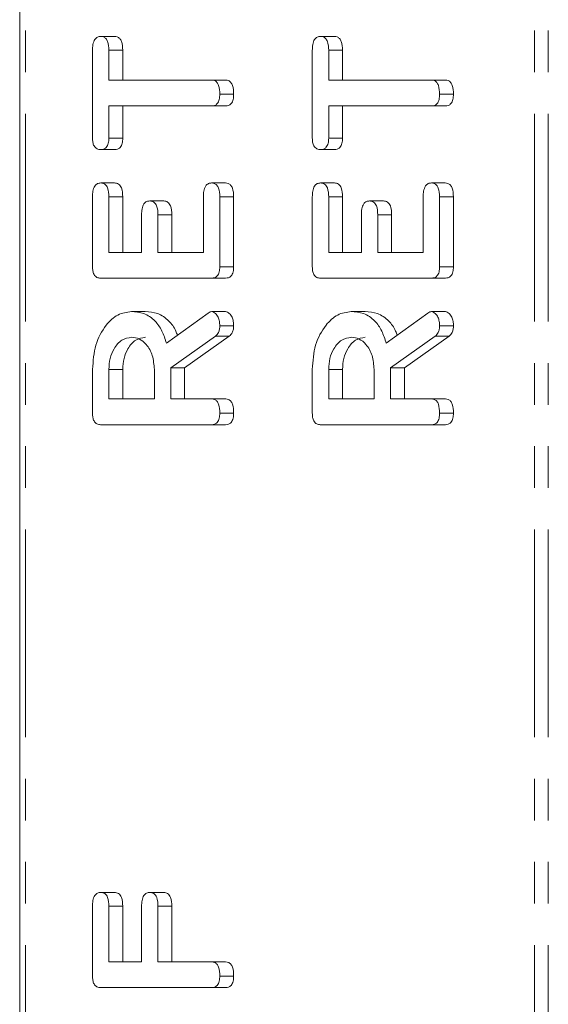
# Model space of a CAD drawing. Units: millimetres. Extents: x -257 to 9254, y -1386 to -142.
# Drawn here: x -48 to -32, y -834 to -804 of the extents above; entities that cross this region are included whole.
import ezdxf

# ---------------------------------------------------------------- set-up
doc = ezdxf.new("R2010")
doc.units = ezdxf.units.MM
doc.linetypes.add('PHANTOM', pattern=[12.7, 6.35, -1.27, 1.27, -1.27, 1.27, -1.27])

msp = doc.modelspace()

# ---------------------------------------------------------------- linework, layer by layer
at = {"color": 7, "linetype": 'Continuous', "lineweight": 18}
for p, q in [((-47.943, -889.712), (-47.943, -383.712)), ((-45.467, -804.798), (-45.043, -804.798)), ((-38.75, -804.798), (-38.326, -804.798)), ((-45.717, -807.908), (-45.717, -805.224)), ((-45.217, -805.223), (-45.217, -806.134)), ((-45.217, -805.223), (-44.793, -805.223)), ((-44.793, -805.223), (-44.793, -806.134)), ((-39, -807.908), (-39, -805.224)), ((-38.5, -805.223), (-38.5, -806.134)), ((-38.5, -805.223), (-38.075, -805.223)), ((-38.075, -805.223), (-38.075, -806.134)), ((-45.217, -806.134), (-42.072, -806.134)), ((-42.072, -806.134), (-41.648, -806.134)), ((-38.5, -806.134), (-35.355, -806.134)), ((-35.355, -806.134), (-34.93, -806.134)), ((-41.828, -806.566), (-41.404, -806.566)), ((-35.111, -806.566), (-34.686, -806.566)), ((-42.072, -806.919), (-45.217, -806.919)), ((-45.217, -806.919), (-45.217, -807.909)), ((-44.793, -806.919), (-44.793, -807.909)), ((-42.072, -806.919), (-41.648, -806.919)), ((-35.355, -806.919), (-38.5, -806.919)), ((-38.5, -806.919), (-38.5, -807.909)), ((-38.075, -806.919), (-38.075, -807.909)), ((-35.355, -806.919), (-34.93, -806.919)), ((-45.217, -807.909), (-44.793, -807.909)), ((-38.5, -807.909), (-38.075, -807.909)), ((-45.467, -808.255), (-45.043, -808.255)), ((-38.75, -808.255), (-38.326, -808.255)), ((-45.467, -809.277), (-45.043, -809.277)), ((-42.078, -809.277), (-41.654, -809.277)), ((-38.75, -809.277), (-38.326, -809.277)), ((-35.361, -809.277), (-34.936, -809.277)), ((-45.717, -811.838), (-45.717, -809.701)), ((-45.217, -809.699), (-45.217, -811.398)), ((-45.217, -809.699), (-44.793, -809.699)), ((-44.793, -809.699), (-44.793, -811.398)), ((-43.967, -809.827), (-43.543, -809.827)), ((-42.328, -811.398), (-42.328, -809.699)), ((-41.828, -809.701), (-41.404, -809.701)), ((-41.828, -809.701), (-41.828, -811.838)), ((-41.404, -809.701), (-41.404, -811.838)), ((-39, -811.838), (-39, -809.701)), ((-38.5, -809.699), (-38.5, -811.398)), ((-38.5, -809.699), (-38.075, -809.699)), ((-38.075, -809.699), (-38.075, -811.398)), ((-37.25, -809.827), (-36.825, -809.827)), ((-35.611, -811.398), (-35.611, -809.699)), ((-35.111, -809.701), (-34.686, -809.701)), ((-35.111, -809.701), (-35.111, -811.838)), ((-34.686, -809.701), (-34.686, -811.838)), ((-44.217, -811.398), (-44.217, -810.245)), ((-43.717, -810.245), (-43.717, -811.398)), ((-43.717, -810.245), (-43.293, -810.245)), ((-43.293, -810.245), (-43.293, -811.398)), ((-37.5, -811.398), (-37.5, -810.245)), ((-37, -810.245), (-37, -811.398)), ((-37, -810.245), (-36.575, -810.245)), ((-36.575, -810.245), (-36.575, -811.398)), ((-45.217, -811.398), (-44.217, -811.398)), ((-43.717, -811.398), (-42.328, -811.398)), ((-38.5, -811.398), (-37.5, -811.398)), ((-37, -811.398), (-35.611, -811.398)), ((-41.828, -811.838), (-41.404, -811.838)), ((-35.111, -811.838), (-34.686, -811.838)), ((-42.073, -812.184), (-45.472, -812.184)), ((-42.073, -812.184), (-41.649, -812.184)), ((-35.355, -812.184), (-38.755, -812.184)), ((-35.355, -812.184), (-34.931, -812.184)), ((-44.529, -813.205), (-44.105, -813.205)), ((-42.074, -813.205), (-41.65, -813.205)), ((-37.811, -813.205), (-37.387, -813.205)), ((-35.356, -813.205), (-34.932, -813.205)), ((-43.456, -814.174), (-42.184, -813.255)), ((-36.738, -814.174), (-35.467, -813.255)), ((-41.828, -813.637), (-41.404, -813.637)), ((-35.111, -813.637), (-34.686, -813.637)), ((-41.961, -813.959), (-43.328, -814.926)), ((-41.537, -813.959), (-42.904, -814.926)), ((-41.961, -813.959), (-41.537, -813.959)), ((-35.244, -813.959), (-36.611, -814.926)), ((-34.819, -813.959), (-36.187, -814.926)), ((-35.244, -813.959), (-34.819, -813.959)), ((-45.717, -816.315), (-45.717, -814.973)), ((-45.217, -814.973), (-45.217, -815.877)), ((-45.217, -814.973), (-44.793, -814.973)), ((-44.793, -814.973), (-44.793, -815.877)), ((-43.828, -815.877), (-43.828, -814.973)), ((-43.328, -814.926), (-43.328, -815.877)), ((-43.328, -814.926), (-42.904, -814.926)), ((-42.904, -814.926), (-42.904, -815.877)), ((-39, -816.315), (-39, -814.973)), ((-38.5, -814.973), (-38.5, -815.877)), ((-38.5, -814.973), (-38.075, -814.973)), ((-38.075, -814.973), (-38.075, -815.877)), ((-37.111, -815.877), (-37.111, -814.973)), ((-36.611, -814.926), (-36.611, -815.877)), ((-36.611, -814.926), (-36.187, -814.926)), ((-36.187, -814.926), (-36.187, -815.877)), ((-45.217, -815.877), (-43.828, -815.877)), ((-43.328, -815.877), (-42.071, -815.877)), ((-42.071, -815.877), (-41.647, -815.877)), ((-38.5, -815.877), (-37.111, -815.877)), ((-36.611, -815.877), (-35.354, -815.877)), ((-35.354, -815.877), (-34.929, -815.877)), ((-41.828, -816.309), (-41.404, -816.309)), ((-35.111, -816.309), (-34.686, -816.309)), ((-42.073, -816.662), (-45.472, -816.662)), ((-42.073, -816.662), (-41.649, -816.662)), ((-35.355, -816.662), (-38.755, -816.662)), ((-35.355, -816.662), (-34.931, -816.662)), ((-45.467, -830.955), (-45.043, -830.955)), ((-43.967, -830.955), (-43.543, -830.955)), ((-45.717, -833.516), (-45.717, -831.38)), ((-45.217, -831.377), (-45.217, -833.077)), ((-45.217, -831.377), (-44.793, -831.377)), ((-44.793, -831.377), (-44.793, -833.077)), ((-44.217, -833.077), (-44.217, -831.377)), ((-43.717, -831.377), (-43.717, -833.077)), ((-43.717, -831.377), (-43.293, -831.377)), ((-43.293, -831.377), (-43.293, -833.077)), ((-45.217, -833.077), (-44.217, -833.077)), ((-43.717, -833.077), (-42.073, -833.077)), ((-42.073, -833.077), (-41.649, -833.077)), ((-41.828, -833.509), (-41.404, -833.509)), ((-42.073, -833.862), (-45.472, -833.862)), ((-42.073, -833.862), (-41.649, -833.862))]:
    msp.add_line(p, q, dxfattribs=at)
at = {"color": 8, "linetype": 'PHANTOM', "lineweight": 18}
for p, q in [((-47.767, -889.712), (-47.767, -383.712)), ((-32.212, -889.712), (-32.212, -383.712)), ((-31.787, -889.712), (-31.787, -383.712))]:
    msp.add_line(p, q, dxfattribs=at)
at = {"color": 7, "linetype": 'Continuous', "lineweight": 18}
for points, knots in [([(-45.717, -805.224), (-45.716, -805.165), (-45.712, -805.047), (-45.661, -804.891), (-45.566, -804.807), (-45.5, -804.801), (-45.467, -804.798)], [0, 0, 0, 0, 0.280993, 0.560136, 0.779642, 1, 1, 1, 1]), ([(-45.467, -804.798), (-45.439, -804.8), (-45.384, -804.804), (-45.306, -804.857), (-45.227, -804.993), (-45.221, -805.128), (-45.217, -805.223)], [0, 0, 0, 0, 0.187445, 0.374655, 0.561193, 1, 1, 1, 1]), ([(-45.043, -804.798), (-45.015, -804.8), (-44.959, -804.804), (-44.882, -804.857), (-44.803, -804.993), (-44.797, -805.128), (-44.793, -805.223)], [0, 0, 0, 0, 0.187449, 0.374656, 0.561192, 1, 1, 1, 1]), ([(-39, -805.224), (-38.998, -805.165), (-38.995, -805.047), (-38.944, -804.891), (-38.849, -804.807), (-38.783, -804.801), (-38.75, -804.798)], [0, 0, 0, 0, 0.280993, 0.560136, 0.779642, 1, 1, 1, 1]), ([(-38.75, -804.798), (-38.722, -804.8), (-38.666, -804.804), (-38.589, -804.857), (-38.51, -804.993), (-38.504, -805.128), (-38.5, -805.223)], [0, 0, 0, 0, 0.187445, 0.374655, 0.561193, 1, 1, 1, 1]), ([(-38.326, -804.798), (-38.298, -804.8), (-38.242, -804.804), (-38.165, -804.857), (-38.085, -804.993), (-38.08, -805.128), (-38.075, -805.223)], [0, 0, 0, 0, 0.187449, 0.374659, 0.561194, 1, 1, 1, 1]), ([(-42.072, -806.134), (-42.044, -806.136), (-41.989, -806.14), (-41.912, -806.195), (-41.838, -806.337), (-41.832, -806.471), (-41.828, -806.566)], [0, 0, 0, 0, 0.187226, 0.374222, 0.561081, 1, 1, 1, 1]), ([(-41.648, -806.134), (-41.62, -806.136), (-41.564, -806.14), (-41.487, -806.195), (-41.413, -806.337), (-41.408, -806.471), (-41.404, -806.566)], [0, 0, 0, 0, 0.187222, 0.374219, 0.561079, 1, 1, 1, 1]), ([(-35.355, -806.134), (-35.327, -806.136), (-35.271, -806.14), (-35.194, -806.195), (-35.12, -806.337), (-35.115, -806.471), (-35.111, -806.566)], [0, 0, 0, 0, 0.187226, 0.374222, 0.561081, 1, 1, 1, 1]), ([(-34.93, -806.134), (-34.902, -806.136), (-34.847, -806.14), (-34.77, -806.195), (-34.696, -806.337), (-34.69, -806.471), (-34.686, -806.566)], [0, 0, 0, 0, 0.187222, 0.374222, 0.561081, 1, 1, 1, 1]), ([(-41.828, -806.566), (-41.83, -806.619), (-41.835, -806.724), (-41.894, -806.856), (-41.984, -806.913), (-42.043, -806.917), (-42.072, -806.919)], [0, 0, 0, 0, 0.280534, 0.558586, 0.778858, 1, 1, 1, 1]), ([(-41.404, -806.566), (-41.406, -806.619), (-41.41, -806.724), (-41.469, -806.856), (-41.56, -806.913), (-41.618, -806.917), (-41.648, -806.919)], [0, 0, 0, 0, 0.280535, 0.558585, 0.778853, 1, 1, 1, 1]), ([(-35.111, -806.566), (-35.113, -806.619), (-35.117, -806.724), (-35.176, -806.856), (-35.267, -806.913), (-35.325, -806.917), (-35.355, -806.919)], [0, 0, 0, 0, 0.280534, 0.558586, 0.778858, 1, 1, 1, 1]), ([(-34.686, -806.566), (-34.689, -806.619), (-34.693, -806.724), (-34.752, -806.856), (-34.842, -806.913), (-34.901, -806.917), (-34.93, -806.919)], [0, 0, 0, 0, 0.280535, 0.558585, 0.778853, 1, 1, 1, 1]), ([(-45.467, -808.255), (-45.505, -808.252), (-45.58, -808.246), (-45.673, -808.161), (-45.713, -808.033), (-45.716, -807.949), (-45.717, -807.908)], [0, 0, 0, 0, 0.280624, 0.558889, 0.779093, 1, 1, 1, 1]), ([(-45.217, -807.909), (-45.219, -807.962), (-45.224, -808.068), (-45.288, -808.196), (-45.379, -808.249), (-45.438, -808.253), (-45.467, -808.255)], [0, 0, 0, 0, 0.280715, 0.558706, 0.779134, 1, 1, 1, 1]), ([(-44.793, -807.909), (-44.795, -807.962), (-44.799, -808.068), (-44.864, -808.196), (-44.955, -808.249), (-45.014, -808.253), (-45.043, -808.255)], [0, 0, 0, 0, 0.280716, 0.558704, 0.779134, 1, 1, 1, 1]), ([(-38.75, -808.255), (-38.787, -808.252), (-38.862, -808.246), (-38.955, -808.161), (-38.996, -808.033), (-38.998, -807.949), (-39, -807.908)], [0, 0, 0, 0, 0.280624, 0.558889, 0.779093, 1, 1, 1, 1]), ([(-38.5, -807.909), (-38.502, -807.962), (-38.506, -808.068), (-38.571, -808.196), (-38.662, -808.249), (-38.72, -808.253), (-38.75, -808.255)], [0, 0, 0, 0, 0.280715, 0.558702, 0.779135, 1, 1, 1, 1]), ([(-38.075, -807.909), (-38.078, -807.962), (-38.082, -808.068), (-38.146, -808.196), (-38.237, -808.249), (-38.296, -808.253), (-38.326, -808.255)], [0, 0, 0, 0, 0.280715, 0.558705, 0.779134, 1, 1, 1, 1]), ([(-45.717, -809.701), (-45.715, -809.642), (-45.712, -809.525), (-45.662, -809.368), (-45.566, -809.286), (-45.5, -809.28), (-45.467, -809.277)], [0, 0, 0, 0, 0.280945, 0.559933, 0.779622, 1, 1, 1, 1]), ([(-45.467, -809.277), (-45.425, -809.281), (-45.341, -809.289), (-45.227, -809.45), (-45.221, -809.605), (-45.217, -809.699)], [0, 0, 0, 0, 0.2809, 0.559653, 1, 1, 1, 1]), ([(-45.043, -809.277), (-45.001, -809.281), (-44.917, -809.289), (-44.803, -809.45), (-44.797, -809.605), (-44.793, -809.699)], [0, 0, 0, 0, 0.280901, 0.559652, 1, 1, 1, 1]), ([(-42.328, -809.699), (-42.326, -809.64), (-42.323, -809.523), (-42.272, -809.368), (-42.177, -809.284), (-42.111, -809.279), (-42.078, -809.277)], [0, 0, 0, 0, 0.280985, 0.560006, 0.779415, 1, 1, 1, 1]), ([(-42.078, -809.277), (-42.05, -809.279), (-41.995, -809.283), (-41.917, -809.335), (-41.838, -809.471), (-41.832, -809.606), (-41.828, -809.701)], [0, 0, 0, 0, 0.187449, 0.374659, 0.561196, 1, 1, 1, 1]), ([(-41.654, -809.277), (-41.626, -809.279), (-41.57, -809.283), (-41.493, -809.335), (-41.414, -809.471), (-41.408, -809.606), (-41.404, -809.701)], [0, 0, 0, 0, 0.187448, 0.374661, 0.561199, 1, 1, 1, 1]), ([(-39, -809.701), (-38.998, -809.642), (-38.994, -809.525), (-38.944, -809.368), (-38.848, -809.286), (-38.783, -809.28), (-38.75, -809.277)], [0, 0, 0, 0, 0.280945, 0.559933, 0.779622, 1, 1, 1, 1]), ([(-38.75, -809.277), (-38.708, -809.281), (-38.623, -809.289), (-38.51, -809.45), (-38.504, -809.605), (-38.5, -809.699)], [0, 0, 0, 0, 0.2809, 0.559653, 1, 1, 1, 1]), ([(-38.326, -809.277), (-38.283, -809.281), (-38.199, -809.289), (-38.085, -809.45), (-38.079, -809.605), (-38.075, -809.699)], [0, 0, 0, 0, 0.280901, 0.559652, 1, 1, 1, 1]), ([(-35.611, -809.699), (-35.609, -809.64), (-35.605, -809.523), (-35.554, -809.368), (-35.459, -809.284), (-35.394, -809.279), (-35.361, -809.277)], [0, 0, 0, 0, 0.280986, 0.560007, 0.779419, 1, 1, 1, 1]), ([(-35.361, -809.277), (-35.333, -809.279), (-35.277, -809.283), (-35.2, -809.335), (-35.121, -809.471), (-35.115, -809.606), (-35.111, -809.701)], [0, 0, 0, 0, 0.187449, 0.374659, 0.561196, 1, 1, 1, 1]), ([(-34.936, -809.277), (-34.909, -809.279), (-34.853, -809.283), (-34.776, -809.335), (-34.696, -809.471), (-34.691, -809.606), (-34.686, -809.701)], [0, 0, 0, 0, 0.187448, 0.374661, 0.561199, 1, 1, 1, 1]), ([(-44.217, -810.245), (-44.215, -810.187), (-44.212, -810.07), (-44.16, -809.916), (-44.065, -809.834), (-44, -809.829), (-43.967, -809.827)], [0, 0, 0, 0, 0.280927, 0.559804, 0.779408, 1, 1, 1, 1]), ([(-43.967, -809.827), (-43.925, -809.831), (-43.842, -809.839), (-43.727, -809.998), (-43.721, -810.151), (-43.717, -810.245)], [0, 0, 0, 0, 0.280911, 0.559629, 1, 1, 1, 1]), ([(-43.543, -809.827), (-43.501, -809.831), (-43.417, -809.839), (-43.303, -809.998), (-43.297, -810.151), (-43.293, -810.245)], [0, 0, 0, 0, 0.280908, 0.559627, 1, 1, 1, 1]), ([(-37.5, -810.245), (-37.498, -810.187), (-37.494, -810.07), (-37.443, -809.916), (-37.348, -809.834), (-37.282, -809.829), (-37.25, -809.827)], [0, 0, 0, 0, 0.280927, 0.559807, 0.779412, 1, 1, 1, 1]), ([(-37.25, -809.827), (-37.208, -809.831), (-37.124, -809.839), (-37.01, -809.998), (-37.004, -810.151), (-37, -810.245)], [0, 0, 0, 0, 0.28091, 0.559631, 1, 1, 1, 1]), ([(-36.825, -809.827), (-36.783, -809.831), (-36.7, -809.839), (-36.585, -809.998), (-36.579, -810.151), (-36.575, -810.245)], [0, 0, 0, 0, 0.280908, 0.559627, 1, 1, 1, 1]), ([(-45.472, -812.184), (-45.51, -812.181), (-45.584, -812.174), (-45.675, -812.088), (-45.713, -811.961), (-45.716, -811.879), (-45.717, -811.838)], [0, 0, 0, 0, 0.280545, 0.558637, 0.779136, 1, 1, 1, 1]), ([(-41.828, -811.838), (-41.83, -811.89), (-41.835, -811.995), (-41.896, -812.123), (-41.986, -812.178), (-42.044, -812.182), (-42.073, -812.184)], [0, 0, 0, 0, 0.280585, 0.558842, 0.779159, 1, 1, 1, 1]), ([(-41.404, -811.838), (-41.406, -811.89), (-41.41, -811.995), (-41.472, -812.123), (-41.562, -812.178), (-41.62, -812.182), (-41.649, -812.184)], [0, 0, 0, 0, 0.280587, 0.558845, 0.779163, 1, 1, 1, 1]), ([(-38.755, -812.184), (-38.792, -812.181), (-38.866, -812.174), (-38.957, -812.088), (-38.995, -811.961), (-38.998, -811.879), (-39, -811.838)], [0, 0, 0, 0, 0.280545, 0.558637, 0.779136, 1, 1, 1, 1]), ([(-35.111, -811.838), (-35.113, -811.89), (-35.117, -811.995), (-35.178, -812.123), (-35.268, -812.178), (-35.326, -812.182), (-35.355, -812.184)], [0, 0, 0, 0, 0.280585, 0.558842, 0.779159, 1, 1, 1, 1]), ([(-34.686, -811.838), (-34.689, -811.89), (-34.693, -811.995), (-34.754, -812.123), (-34.844, -812.178), (-34.902, -812.182), (-34.931, -812.184)], [0, 0, 0, 0, 0.280585, 0.558846, 0.779163, 1, 1, 1, 1]), ([(-45.717, -814.973), (-45.699, -814.718), (-45.664, -814.208), (-45.344, -813.633), (-44.953, -813.265), (-44.67, -813.225), (-44.529, -813.205)], [0, 0, 0, 0, 0.279914, 0.559513, 0.779803, 1, 1, 1, 1]), ([(-44.529, -813.205), (-44.401, -813.215), (-44.146, -813.234), (-43.817, -813.453), (-43.582, -813.787), (-43.498, -814.045), (-43.456, -814.174)], [0, 0, 0, 0, 0.280341, 0.559782, 0.779701, 1, 1, 1, 1]), ([(-44.105, -813.205), (-43.977, -813.215), (-43.721, -813.234), (-43.395, -813.455), (-43.199, -813.716), (-43.139, -813.888), (-43.123, -813.933)], [0, 0, 0, 0, 0.326696, 0.652343, 0.908629, 1, 1, 1, 1]), ([(-42.184, -813.255), (-42.165, -813.241), (-42.13, -813.215), (-42.091, -813.208), (-42.074, -813.205)], [0, 0, 0, 0, 0.5602245, 1, 1, 1, 1]), ([(-42.074, -813.205), (-42.035, -813.219), (-41.956, -813.248), (-41.876, -813.367), (-41.834, -813.503), (-41.83, -813.592), (-41.828, -813.637)], [0, 0, 0, 0, 0.277634, 0.558273, 0.779096, 1, 1, 1, 1]), ([(-41.65, -813.205), (-41.611, -813.219), (-41.532, -813.248), (-41.452, -813.367), (-41.41, -813.503), (-41.406, -813.592), (-41.404, -813.637)], [0, 0, 0, 0, 0.277634, 0.558273, 0.779096, 1, 1, 1, 1]), ([(-39, -814.973), (-38.982, -814.718), (-38.946, -814.208), (-38.627, -813.633), (-38.235, -813.265), (-37.953, -813.225), (-37.811, -813.205)], [0, 0, 0, 0, 0.279914, 0.559513, 0.779803, 1, 1, 1, 1]), ([(-37.811, -813.205), (-37.684, -813.215), (-37.429, -813.234), (-37.099, -813.453), (-36.865, -813.787), (-36.781, -814.045), (-36.738, -814.174)], [0, 0, 0, 0, 0.280341, 0.559782, 0.779701, 1, 1, 1, 1]), ([(-37.387, -813.205), (-37.259, -813.215), (-37.004, -813.234), (-36.677, -813.455), (-36.481, -813.716), (-36.421, -813.888), (-36.405, -813.933)], [0, 0, 0, 0, 0.326696, 0.652342, 0.908629, 1, 1, 1, 1]), ([(-35.467, -813.255), (-35.447, -813.241), (-35.412, -813.215), (-35.373, -813.208), (-35.356, -813.205)], [0, 0, 0, 0, 0.5602245, 1, 1, 1, 1]), ([(-35.356, -813.205), (-35.317, -813.219), (-35.239, -813.248), (-35.159, -813.367), (-35.116, -813.503), (-35.113, -813.592), (-35.111, -813.637)], [0, 0, 0, 0, 0.277634, 0.558273, 0.779096, 1, 1, 1, 1]), ([(-34.932, -813.205), (-34.893, -813.219), (-34.815, -813.248), (-34.734, -813.367), (-34.692, -813.503), (-34.688, -813.592), (-34.686, -813.637)], [0, 0, 0, 0, 0.277634, 0.558273, 0.779096, 1, 1, 1, 1]), ([(-41.828, -813.637), (-41.83, -813.674), (-41.833, -813.747), (-41.87, -813.872), (-41.927, -813.926), (-41.961, -813.959)], [0, 0, 0, 0, 0.280933, 0.561884, 1, 1, 1, 1]), ([(-41.404, -813.637), (-41.406, -813.674), (-41.409, -813.747), (-41.446, -813.872), (-41.502, -813.926), (-41.537, -813.959)], [0, 0, 0, 0, 0.280932, 0.561885, 1, 1, 1, 1]), ([(-35.111, -813.637), (-35.112, -813.674), (-35.116, -813.747), (-35.153, -813.872), (-35.209, -813.926), (-35.244, -813.959)], [0, 0, 0, 0, 0.280933, 0.561884, 1, 1, 1, 1]), ([(-34.686, -813.637), (-34.688, -813.674), (-34.692, -813.747), (-34.729, -813.872), (-34.785, -813.926), (-34.819, -813.959)], [0, 0, 0, 0, 0.280932, 0.561885, 1, 1, 1, 1]), ([(-44.523, -813.991), (-44.625, -814.007), (-44.831, -814.04), (-45.057, -814.308), (-45.197, -814.631), (-45.21, -814.859), (-45.217, -814.973)], [0, 0, 0, 0, 0.279658, 0.559346, 0.779527, 1, 1, 1, 1]), ([(-44.099, -813.991), (-44.201, -814.007), (-44.407, -814.04), (-44.633, -814.308), (-44.773, -814.631), (-44.786, -814.859), (-44.793, -814.973)], [0, 0, 0, 0, 0.279655, 0.559344, 0.779527, 1, 1, 1, 1]), ([(-43.828, -814.973), (-43.84, -814.828), (-43.863, -814.537), (-44.052, -814.216), (-44.281, -814.02), (-44.442, -814.001), (-44.523, -813.991)], [0, 0, 0, 0, 0.2796821, 0.559351, 0.7795375, 1, 1, 1, 1]), ([(-37.805, -813.991), (-37.908, -814.007), (-38.113, -814.04), (-38.34, -814.308), (-38.479, -814.631), (-38.493, -814.859), (-38.5, -814.973)], [0, 0, 0, 0, 0.279658, 0.559346, 0.779527, 1, 1, 1, 1]), ([(-37.381, -813.991), (-37.484, -814.007), (-37.689, -814.04), (-37.916, -814.308), (-38.055, -814.631), (-38.069, -814.859), (-38.075, -814.973)], [0, 0, 0, 0, 0.279655, 0.559344, 0.779527, 1, 1, 1, 1]), ([(-37.111, -814.973), (-37.122, -814.828), (-37.146, -814.537), (-37.335, -814.216), (-37.563, -814.02), (-37.725, -814.001), (-37.805, -813.991)], [0, 0, 0, 0, 0.279682, 0.55935, 0.779538, 1, 1, 1, 1]), ([(-42.071, -815.877), (-42.043, -815.879), (-41.988, -815.883), (-41.911, -815.938), (-41.837, -816.08), (-41.832, -816.214), (-41.828, -816.309)], [0, 0, 0, 0, 0.1869962, 0.3739112, 0.5610659, 1, 1, 1, 1]), ([(-41.647, -815.877), (-41.619, -815.879), (-41.564, -815.883), (-41.487, -815.938), (-41.412, -816.08), (-41.407, -816.214), (-41.404, -816.309)], [0, 0, 0, 0, 0.1870005, 0.3739081, 0.5610656, 1, 1, 1, 1]), ([(-35.354, -815.877), (-35.326, -815.879), (-35.27, -815.883), (-35.193, -815.938), (-35.119, -816.08), (-35.114, -816.214), (-35.111, -816.309)], [0, 0, 0, 0, 0.1869962, 0.3739112, 0.5610659, 1, 1, 1, 1]), ([(-34.929, -815.877), (-34.902, -815.879), (-34.846, -815.883), (-34.769, -815.938), (-34.695, -816.08), (-34.69, -816.214), (-34.686, -816.309)], [0, 0, 0, 0, 0.1870005, 0.3739081, 0.5610656, 1, 1, 1, 1]), ([(-45.472, -816.662), (-45.51, -816.659), (-45.584, -816.653), (-45.675, -816.566), (-45.713, -816.439), (-45.716, -816.356), (-45.717, -816.315)], [0, 0, 0, 0, 0.2805592, 0.5584068, 0.7790041, 1, 1, 1, 1]), ([(-41.828, -816.309), (-41.83, -816.362), (-41.834, -816.468), (-41.894, -816.599), (-41.985, -816.656), (-42.044, -816.66), (-42.073, -816.662)], [0, 0, 0, 0, 0.280567, 0.558817, 0.778916, 1, 1, 1, 1]), ([(-41.404, -816.309), (-41.406, -816.362), (-41.41, -816.468), (-41.47, -816.599), (-41.561, -816.656), (-41.619, -816.66), (-41.649, -816.662)], [0, 0, 0, 0, 0.280566, 0.558822, 0.778921, 1, 1, 1, 1]), ([(-38.755, -816.662), (-38.792, -816.659), (-38.866, -816.653), (-38.957, -816.566), (-38.996, -816.439), (-38.998, -816.356), (-39, -816.315)], [0, 0, 0, 0, 0.2805592, 0.5584068, 0.7790041, 1, 1, 1, 1]), ([(-35.111, -816.309), (-35.113, -816.362), (-35.117, -816.468), (-35.177, -816.599), (-35.267, -816.656), (-35.326, -816.66), (-35.355, -816.662)], [0, 0, 0, 0, 0.280567, 0.558817, 0.778916, 1, 1, 1, 1]), ([(-34.686, -816.309), (-34.689, -816.362), (-34.693, -816.468), (-34.753, -816.599), (-34.843, -816.656), (-34.902, -816.66), (-34.931, -816.662)], [0, 0, 0, 0, 0.280566, 0.558822, 0.778921, 1, 1, 1, 1]), ([(-45.717, -831.38), (-45.715, -831.321), (-45.712, -831.204), (-45.662, -831.047), (-45.566, -830.964), (-45.5, -830.958), (-45.467, -830.955)], [0, 0, 0, 0, 0.280945, 0.559932, 0.779621, 1, 1, 1, 1]), ([(-45.467, -830.955), (-45.425, -830.959), (-45.341, -830.968), (-45.227, -831.129), (-45.221, -831.283), (-45.217, -831.377)], [0, 0, 0, 0, 0.280901, 0.559653, 1, 1, 1, 1]), ([(-45.043, -830.955), (-45.001, -830.959), (-44.917, -830.968), (-44.803, -831.129), (-44.797, -831.283), (-44.793, -831.377)], [0, 0, 0, 0, 0.280902, 0.559651, 1, 1, 1, 1]), ([(-44.217, -831.377), (-44.215, -831.319), (-44.212, -831.201), (-44.161, -831.046), (-44.066, -830.963), (-44, -830.958), (-43.967, -830.955)], [0, 0, 0, 0, 0.280987, 0.560004, 0.779422, 1, 1, 1, 1]), ([(-43.967, -830.955), (-43.925, -830.959), (-43.841, -830.968), (-43.727, -831.129), (-43.721, -831.283), (-43.717, -831.377)], [0, 0, 0, 0, 0.280901, 0.559653, 1, 1, 1, 1]), ([(-43.543, -830.955), (-43.501, -830.959), (-43.417, -830.968), (-43.303, -831.129), (-43.297, -831.283), (-43.293, -831.377)], [0, 0, 0, 0, 0.280902, 0.559651, 1, 1, 1, 1]), ([(-42.073, -833.077), (-42.045, -833.079), (-41.989, -833.083), (-41.912, -833.138), (-41.838, -833.279), (-41.832, -833.414), (-41.828, -833.509)], [0, 0, 0, 0, 0.187112, 0.374066, 0.561233, 1, 1, 1, 1]), ([(-41.649, -833.077), (-41.621, -833.079), (-41.565, -833.083), (-41.488, -833.138), (-41.413, -833.279), (-41.408, -833.414), (-41.404, -833.509)], [0, 0, 0, 0, 0.187112, 0.374066, 0.561233, 1, 1, 1, 1]), ([(-45.472, -833.862), (-45.51, -833.859), (-45.584, -833.853), (-45.675, -833.767), (-45.713, -833.639), (-45.716, -833.557), (-45.717, -833.516)], [0, 0, 0, 0, 0.280545, 0.558637, 0.779136, 1, 1, 1, 1]), ([(-41.828, -833.509), (-41.83, -833.562), (-41.834, -833.668), (-41.894, -833.799), (-41.985, -833.856), (-42.044, -833.86), (-42.073, -833.862)], [0, 0, 0, 0, 0.280564, 0.558817, 0.778916, 1, 1, 1, 1]), ([(-41.404, -833.509), (-41.406, -833.562), (-41.41, -833.668), (-41.47, -833.799), (-41.561, -833.856), (-41.619, -833.86), (-41.649, -833.862)], [0, 0, 0, 0, 0.2805632, 0.5588214, 0.7789206, 1, 1, 1, 1])]:
    msp.add_open_spline(points, degree=3, knots=knots, dxfattribs=at)

doc.saveas('drawing.dxf')
